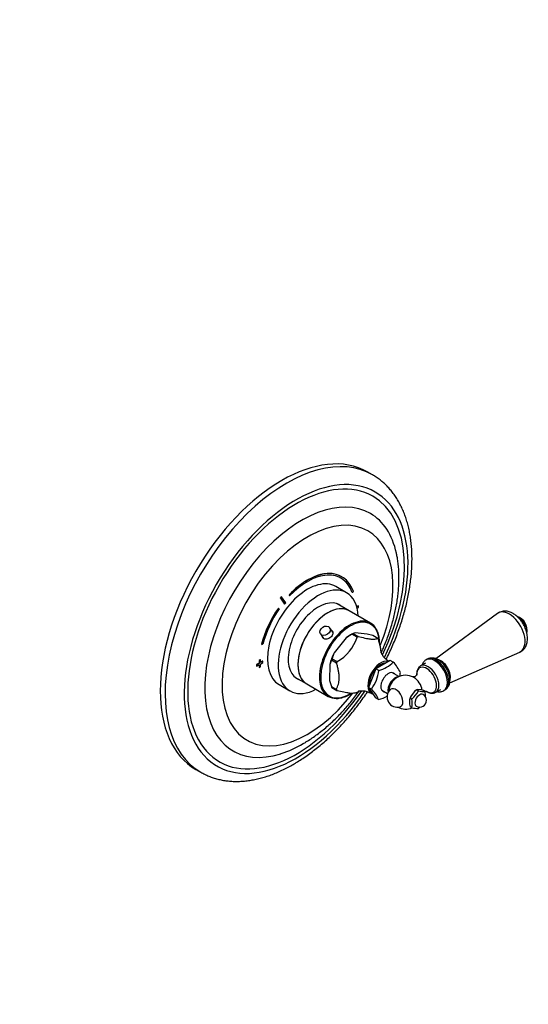
# Model space of a CAD drawing. Units: millimetres. Extents: x 0 to 802, y 0 to 1164.
# Drawn here: x 501 to 802, y 0 to 582 of the extents above; entities that cross this region are included whole.
import ezdxf
from ezdxf import colors
from ezdxf.entities.mleader import LeaderData, LeaderLine
from ezdxf.math import Vec2, Vec3

# ---------------------------------------------------------------- set-up
doc = ezdxf.new("R2010")
doc.units = ezdxf.units.MM
doc.layers.add('DV7_Défaut', color=7, linetype='Continuous')
doc.layers.add('Défaut', color=7, linetype='Continuous')

# ---------------------------------------------------------------- blocks, each defined once
blk = doc.blocks.new('_DOT')
at = {"color": 0}
blk.add_line((0, 0), (-1, 0), dxfattribs=at)
at = {"color": 0, "const_width": 0.333}
blk.add_lwpolyline([(-0.1665, 0, 1), (0.1665, 0, 1)], format="xyb", close=True, dxfattribs=at)
blk = doc.blocks.new('SE6')
at = {"layer": 'DV7_Défaut', "color": 7, "linetype": 'Continuous'}
for p, q in [((709.74, 313.02), (706.91, 314.65)), ((691.68, 252.76), (691.61, 252.8)), ((694.48, 243.31), (688.11, 246.98)), ((655.41, 240.17), (655.34, 240.21)), ((655.34, 240.21), (657.78, 236.66)), ((655.41, 240.17), (657.85, 236.62)), ((656.02, 240.93), (655.95, 240.97)), ((658.47, 237.37), (656.02, 240.93)), ((660.55, 241.99), (660.48, 242.03)), ((660.48, 242.03), (660.75, 241.43)), ((660.55, 241.99), (660.82, 241.39)), ((660.82, 241.39), (660.75, 241.43)), ((697.85, 243.41), (697.78, 243.46)), ((697.85, 243.41), (698.52, 244.07)), ((654.25, 234.22), (654.18, 234.26)), ((654.67, 233.81), (654.25, 234.22)), ((657.85, 236.62), (657.78, 236.66)), ((695.88, 232.68), (688.85, 236.74)), ((701.41, 235.48), (700.5, 234.96)), ((701.48, 235.44), (700.52, 234.89)), ((700.71, 234.18), (701.48, 234.62)), ((701.48, 235.44), (701.41, 235.48)), ((701.48, 234.62), (701.48, 235.44)), ((708.61, 225.33), (695.88, 232.68)), ((783.57, 231.04), (747.19, 204.26)), ((686.23, 220.07), (684.45, 222.66)), ((679.09, 218.98), (680.91, 216.34)), ((694.26, 216.56), (687.15, 207.78)), ((697.64, 218.8), (696.82, 218.32)), ((697.64, 218.8), (697.63, 218.79)), ((700.62, 217.08), (697.64, 218.8)), ((698.31, 219.18), (701.3, 217.46)), ((698.32, 219.18), (698.31, 219.18)), ((699.55, 219.57), (698.32, 219.18)), ((706.61, 218.86), (699.55, 219.57)), ((709.96, 218.02), (706.61, 218.86)), ((709.97, 218.02), (709.96, 218.02)), ((712.95, 216.3), (709.97, 218.02)), ((644.35, 212.79), (644.28, 212.83)), ((644.35, 212.79), (645.02, 212.91)), ((685.9, 204.32), (685.89, 204.31)), ((685.89, 204.31), (688.88, 202.59)), ((742.09, 204.02), (741.38, 203.61)), ((755.35, 190.13), (796.73, 208.25)), ((642.72, 201.6), (641.31, 200.78)), ((641.31, 200.78), (641.31, 199.96)), ((641.38, 200.74), (641.31, 200.78)), ((641.38, 199.92), (641.31, 199.96)), ((642.79, 201.56), (641.38, 200.74)), ((641.38, 200.74), (641.38, 199.92)), ((641.38, 199.92), (642.79, 200.74)), ((643.43, 203.64), (642.72, 203.23)), ((642.72, 203.23), (642.72, 201.6)), ((642.79, 203.19), (642.72, 203.23)), ((642.79, 201.56), (642.72, 201.6)), ((642.72, 200.7), (642.72, 199.15)), ((642.79, 199.11), (642.72, 199.15)), ((643.5, 203.6), (642.79, 203.19)), ((642.79, 203.19), (642.79, 201.56)), ((642.79, 200.74), (642.79, 199.11)), ((642.79, 199.11), (643.5, 199.52)), ((643.5, 203.6), (643.43, 203.64)), ((643.5, 201.96), (643.5, 203.6)), ((644.84, 202.82), (643.5, 202.05)), ((644.92, 202.78), (643.5, 201.96)), ((643.5, 201.15), (644.92, 201.96)), ((643.5, 199.52), (643.5, 201.15)), ((644.92, 202.78), (644.84, 202.82)), ((644.92, 201.96), (644.92, 202.78)), ((684.47, 200.97), (684.41, 191.49)), ((685.55, 203.44), (684.47, 200.97)), ((688.54, 201.72), (685.55, 203.45)), ((685.55, 203.45), (685.55, 203.44)), ((711.67, 198.41), (707.34, 187.37)), ((720.25, 203.3), (711.67, 198.41)), ((713.44, 197.39), (711.67, 198.41)), ((722.01, 202.27), (720.25, 203.3)), ((741.07, 201.7), (738.17, 200.03)), ((663.85, 193.44), (670.88, 189.38)), ((725.38, 193.71), (721.22, 196.12)), ((654.61, 188.96), (660.98, 185.29)), ((670.88, 189.38), (683.61, 182.03)), ((684.41, 191.49), (685.46, 187.8)), ((685.46, 187.8), (685.46, 187.79)), ((685.46, 187.79), (688.44, 186.07)), ((685.79, 187.31), (688.77, 185.58)), ((707.34, 187.37), (711.57, 181.21)), ((709.1, 186.35), (707.34, 187.37)), ((713.34, 180.19), (711.57, 181.21)), ((715.22, 185.72), (718.72, 183.7)), ((732.52, 182.43), (732.03, 181.05)), ((733.02, 180.47), (732.03, 181.05)), ((734.58, 184.99), (732.52, 182.43)), ((735.92, 185.88), (734.58, 184.99)), ((735.92, 185.88), (735.5, 185.64)), ((736.41, 186.05), (735.92, 185.88)), ((736.91, 185.31), (735.92, 185.88)), ((738.47, 185.86), (736.41, 186.05)), ((739.81, 185.54), (738.47, 185.86)), ((740.8, 184.97), (739.81, 185.54)), ((747.17, 184.44), (750.07, 186.11)), ((751.88, 185.42), (752.59, 185.83)), ((731.61, 180.07), (731.61, 177.33)), ((733.02, 175.29), (732.03, 175.86)), ((605.41, 138.85), (608.24, 137.21))]:
    blk.add_line(p, q, dxfattribs=at)
for centre, radius, start, end in [((788.2, 224.19), 8.24, 55.82458, 124.17424), ((792.42, 220.95), 8.75, 349.67885, 71.1585), ((677.08, 224.16), 24.59, 298.6745, 343.25442), ((715.92, 187.56), 36.2, 120.35037, 126.75147), ((712.09, 196.83), 27.24, 156.30369, 164.04116), ((745.03, 198.39), 6.33, 55.73546, 117.69563), ((709.32, 214.6), 17.69, 283.46089, 315.8452), ((707.93, 188.06), 20.01, 23.72862, 45.26339), ((691.51, 199.64), 22.05, 322.94587, 354.16013), ((729.31, 184.52), 10, 120, 177.74242), ((729.31, 184.52), 10, 61.80822, 120), ((704.18, 198.41), 22.19, 348.27709, 354.05803), ((696.15, 172.91), 18.67, 22.9437, 46.04831), ((689.3, 206.37), 24.59, 298.6745, 300.55631), ((709.46, 196.98), 17.23, 283.01976, 301.79692), ((724.36, 181.66), 6, 132.63295, 287.36705), ((735.92, 178.77), 4.51, 149.72721, 163.28751), ((722.2, 193.15), 16.67, 310.47382, 331.93822), ((719.94, 177.88), 13.34, 348.7915, 11.2085), ((740.14, 199.57), 14.62, 257.2235, 272.56868), ((737.62, 179.72), 4, 300, 60), ((727.72, 182.37), 13.34, 357.53298, 11.2085), ((729.31, 184.52), 10, 242.25758, 292.86197), ((744.51, 180.27), 13.23, 192.83472, 199.44682), ((736.36, 190.71), 15.78, 257.78955, 272.00263), ((737.62, 179.72), 4, 240, 300), ((725.99, 187.7), 16.8, 310.55848, 314.87461), ((634.85, 212.17), 67.28, 288.14132, 300.36551)]:
    blk.add_arc(centre, radius, start, end, dxfattribs=at)
for centre, major_axis, start_param, end_param in [((656.16, 226.75), (-50.75, -87.9), 3.141593, 6.283185), ((658.99, 225.12), (50.75, 87.9), 0.000421, 3.14241), ((664.64, 221.85), (46.75, 80.97), 0, 4.589628), ((664.64, 221.85), (45.3, 78.46), 0, 4.577062), ((664.64, 221.85), (46.75, 80.97), 4.835172, 6.283185), ((667.99, 219.92), (40.52, 70.19), 0, 3.708158), ((664.64, 221.85), (45.3, 78.46), 4.847614, 6.283185), ((671.36, 217.97), (35.72, 61.86), 0, 4.486181), ((667.99, 219.92), (40.52, 70.19), 5.718257, 6.283185), ((671.36, 217.97), (35.72, 61.86), 4.94268, 6.283185), ((667.99, 219.92), (40.52, 70.19), -0.570074, -0.564928), ((671.36, 217.72), (-20.25, -35.07), 3.141593, 4.316752), ((671.36, 217.97), (16.75, 29.01), 0, 3.141593), ((671.43, 217.68), (-20.25, -35.07), 2.687206, 4.316752), ((671.43, 217.68), (-19.75, -34.21), 2.687206, 4.316752), ((671.36, 217.72), (-19.75, -34.21), 2.687206, 3.141593), ((677.73, 214.3), (16.75, 29.01), 0, 3.86995), ((671.36, 217.72), (22.5, 38.97), 1.290918, 1.31314), ((671.43, 217.68), (22.5, 38.97), 1.290918, 1.31314), ((677.73, 214.3), (12.58, 21.78), 0, 3.250864), ((677.73, 214.3), (16.75, 29.01), 5.554828, 6.283185), ((671.36, 217.72), (20.25, 35.07), 1.428899, 2.025183), ((671.43, 217.68), (20.25, 35.07), 1.428899, 2.025183), ((671.43, 217.68), (-19.75, -34.21), 4.570492, 5.166775), ((671.43, 217.68), (19, 32.91), 1.288871, 1.315187), ((683.38, 211.03), (-12.5, -21.65), 3.141593, 6.283185), ((683.38, 211.03), (12.5, 21.65), 0, 3.141593), ((677.02, 214.71), (12.57, 21.78), 6.173914, 6.255066), ((677.73, 214.3), (12.58, 21.78), 6.173914, 6.283185), ((696.46, 203.48), (-12.25, -21.22), 2.38437, 6.283185), ((790.57, 219.89), (-6.59, 11.42), 0, 0.064219), ((790.57, 219.89), (-6.59, 11.42), 3.077374, 6.283185), ((796.13, 223.1), (-3.5, 6.06), 3.751142, 5.685356), ((696.11, 203.68), (12.5, 21.65), 0.33428, 2.819278), ((696.11, 203.68), (12.5, 21.65), 0, 0.33428), ((696.11, 203.68), (12.5, 21.65), 5.952219, 6.283185), ((696.82, 203.27), (9.22, 15.96), 0.785398, 0.982539), ((697.88, 202.66), (9.97, 17.27), 0.754584, 0.802277), ((700.86, 200.94), (9.97, 17.27), 0.754584, 0.802277), ((700.86, 200.94), (9.97, 17.27), -0.292614, -0.244921), ((696.82, 203.27), (-9.22, -15.96), 4.763112, 5.171329), ((697.88, 202.66), (-9.97, -17.27), -1.339811, -1.292118), ((746.63, 194.52), (-5.25, 9.09), 3.145723, 6.283185), ((747.34, 194.93), (-5.25, 9.09), 3.141593, 6.283185), ((750.17, 196.56), (-4, 6.93), 3.611593, 5.839728), ((700.86, 200.94), (-9.97, -17.27), -1.339811, -1.292118), ((714.64, 192.99), (-5.37, -9.31), 3.294186, 6.283185), ((714.64, 192.99), (-4.8, -8.31), 4.388473, 5.545968), ((714.64, 192.99), (-4.8, -8.31), 3.486666, 4.35338), ((741.74, 191.69), (4.15, -7.19), 0, 3.972883), ((742.67, 192.23), (4.5, -7.79), 0, 3.14134), ((746.63, 194.52), (-5.25, 9.09), 0, 0.001641), ((677.02, 214.71), (12.57, 21.78), 3.169712, 3.250864), ((719.09, 190.41), (-3.12, -5.41), 2.857799, 6.283185), ((723.12, 188.09), (3, 5.2), 0.312783, 2.626234), ((734.21, 187.35), (3.6, -6.24), -3.926991, -3.891205), ((734.21, 187.35), (3.6, -6.24), 0.993392, 2.356194), ((697.88, 202.66), (-9.97, -17.27), -0.292614, -0.244921), ((723.6, 181.22), (2.95, -5.11), 0, 3.270279), ((696.11, 203.68), (12.5, 21.65), 2.819278, 3.470505), ((696.46, 203.48), (-12.25, -21.22), 0, 0.828261), ((700.86, 200.94), (-9.97, -17.27), -0.292614, -0.244921), ((700.86, 200.94), (-9.97, -17.27), 0.754584, 0.802277), ((714.64, 192.99), (-5.37, -9.31), 0, 0.149328), ((719.09, 190.41), (-3.12, -5.41), 0, 0.283794), ((735.5, 180.94), (-2.88, -4.98), 4.747039, 5.201338), ((737.62, 179.72), (2, 3.46), 0, 3.141593), ((735.5, 180.94), (2.88, 4.98), 0.785398, 1.012548), ((741.74, 191.69), (4.15, -7.19), 5.437643, 6.283185), ((742.67, 192.23), (4.5, -7.79), 6.273665, 6.283185), ((723.6, 181.22), (2.95, -5.11), 6.154499, 6.283185), ((667.99, 219.92), (40.52, 70.19), 3.708158, 3.712275)]:
    blk.add_ellipse(centre, major_axis=major_axis, ratio=0.57735, start_param=start_param, end_param=end_param, dxfattribs=at)
blk.add_ellipse((681.77, 220.82), major_axis=(-2.68, -1.84), ratio=0.787184, dxfattribs=at)
for points, knots in [([(717.86, 203.84), (718.15, 204.42), (719.07, 206.31), (720.56, 209.53), (722.28, 213.51), (723.88, 217.51), (725.36, 221.53), (726.73, 225.56), (727.96, 229.58), (729.07, 233.61), (730.06, 237.62), (730.9, 241.61), (731.62, 245.57), (732.2, 249.5), (732.64, 253.39), (732.94, 257.23), (733.1, 261.02), (733.11, 264.75), (732.99, 268.41), (732.71, 271.99), (732.29, 275.49), (731.73, 278.9), (731.01, 282.21), (730.16, 285.41), (729.15, 288.5), (728.01, 291.47), (726.72, 294.31), (725.31, 297.01), (723.76, 299.57), (722.08, 301.98), (720.28, 304.23), (718.37, 306.33), (716.34, 308.27), (714.23, 310.03), (711.98, 311.67), (710.55, 312.53), (709.71, 313.03)], [0, 0, 0, 0, 0.013342, 0.043479, 0.073627, 0.103787, 0.133962, 0.164155, 0.194369, 0.224606, 0.254868, 0.285157, 0.315476, 0.345823, 0.376201, 0.406608, 0.437042, 0.467498, 0.497971, 0.528451, 0.558922, 0.589368, 0.619766, 0.650094, 0.680323, 0.710424, 0.740367, 0.770124, 0.799674, 0.829001, 0.858101, 0.886979, 0.915652, 0.944147, 0.972501, 1, 1, 1, 1]), ([(714.96, 207.82), (715.37, 208.73), (716.31, 210.84), (717.67, 214.18), (719.04, 217.84), (720.29, 221.51), (721.41, 225.18), (722.4, 228.86), (723.25, 232.53), (723.97, 236.19), (724.55, 239.82), (724.99, 243.43), (725.28, 247), (725.42, 250.53), (725.41, 254), (725.25, 257.42), (724.93, 260.74), (724.5, 263.79), (724.15, 265.5), (723.97, 266.36)], [0, 0, 0, 0, 0.045355, 0.105372, 0.16545, 0.225602, 0.28584, 0.346175, 0.406617, 0.467174, 0.527851, 0.588649, 0.649562, 0.710579, 0.771676, 0.832818, 0.893935, 0.954957, 1, 1, 1, 1]), ([(796.7, 208.25), (797.03, 208.4), (797.62, 208.68), (798.52, 209.34), (799.33, 210.15), (800.01, 211.09), (800.56, 212.14), (800.97, 213.29), (801.23, 214.53), (801.35, 215.87), (801.32, 217.29), (801.13, 218.75), (800.79, 220.24), (800.31, 221.72), (799.7, 223.18), (798.98, 224.59), (798.14, 225.93), (797.2, 227.2), (796.16, 228.38), (795.05, 229.44), (793.91, 230.35), (793.2, 230.78), (792.83, 231.01)], [0, 0, 0, 0, 0.037936, 0.083466, 0.128558, 0.173807, 0.219856, 0.26728, 0.316482, 0.367543, 0.420123, 0.473585, 0.527219, 0.580678, 0.633913, 0.687005, 0.740101, 0.793352, 0.846908, 0.900954, 0.955642, 1, 1, 1, 1]), ([(685.49, 221.18), (686.01, 220.81), (686.32, 220.26), (686.39, 218.91), (686.09, 218.13), (684.99, 216.78), (684.21, 216.23), (682.59, 215.73), (681.76, 215.78), (680.6, 216.44), (680.23, 216.95), (680.07, 217.55)], [0, 0, 0, 0, 0.19034, 0.19034, 0.401971, 0.401971, 0.613603, 0.613603, 0.825234, 0.825234, 1, 1, 1, 1]), ([(713.93, 213.26), (713.94, 213.74), (713.93, 214.81), (713.79, 216.41), (713.51, 218.03), (713.09, 219.52), (712.61, 220.77), (712.26, 221.4), (712.1, 221.68)], [0, 0, 0, 0, 0.147258, 0.33207, 0.516897, 0.701623, 0.886085, 1, 1, 1, 1]), ([(701.3, 217.46), (702.66, 217.12), (704, 216.8), (705.9, 216.39), (706.51, 216.27), (707.39, 216.12), (707.68, 216.08), (708.22, 216), (708.49, 215.97), (709.24, 215.9), (709.69, 215.87), (710.51, 215.87), (710.88, 215.89), (711.55, 215.97), (711.86, 216.02), (712.43, 216.15), (712.69, 216.22), (712.95, 216.3)], [0, 0, 0, 0, 0.25, 0.25, 0.375, 0.375, 0.4375, 0.4375, 0.5, 0.5, 0.625, 0.625, 0.75, 0.75, 0.875, 0.875, 1, 1, 1, 1]), ([(714.83, 207.94), (714.81, 208.33), (714.78, 208.73), (714.65, 209.84), (714.54, 210.57), (714.25, 212.05), (714.07, 212.8), (713.7, 214.3), (713.49, 215.06), (713.28, 215.81)], [0, 0, 0, 0, 0.158308, 0.158308, 0.438872, 0.438872, 0.719436, 0.719436, 1, 1, 1, 1]), ([(719.28, 202.74), (719.25, 202.77), (718.8, 203.05), (717.95, 203.72), (716.93, 204.7), (716.13, 205.67), (715.56, 206.54), (715.18, 207.27), (714.95, 207.82), (714.83, 208.18), (714.8, 208.33), (714.79, 208.35), (714.79, 208.35)], [0, 0, 0, 0, 0.011374, 0.156863, 0.297194, 0.429838, 0.553257, 0.667156, 0.772326, 0.870185, 0.962348, 1, 1, 1, 1]), ([(688.44, 186.07), (688.87, 187.08), (689.28, 188.11), (689.74, 189.8), (689.87, 190.39), (690, 191.32), (690.04, 191.64), (690.08, 192.3), (690.1, 192.63), (690.1, 193.64), (690.06, 194.33), (689.91, 195.75), (689.79, 196.48), (689.5, 197.96), (689.32, 198.71), (688.95, 200.21), (688.75, 200.97), (688.54, 201.72)], [0, 0, 0, 0, 0.25, 0.25, 0.375, 0.375, 0.4375, 0.4375, 0.5, 0.5, 0.625, 0.625, 0.75, 0.75, 0.875, 0.875, 1, 1, 1, 1]), ([(738.18, 200.02), (737.94, 199.87), (737.5, 199.59), (736.91, 198.95), (736.44, 198.18), (736.1, 197.3), (735.88, 196.31), (735.83, 195.42), (735.85, 194.84), (735.86, 194.65)], [0, 0, 0, 0, 0.133335, 0.282543, 0.433189, 0.588411, 0.749732, 0.916513, 1, 1, 1, 1]), ([(741.38, 203.59), (741.3, 203.55), (740.95, 203.38), (740.37, 202.88), (739.72, 202.14), (739.22, 201.31), (738.98, 200.73), (738.89, 200.45)], [0, 0, 0, 0, 0.060142, 0.302296, 0.542766, 0.78619, 1, 1, 1, 1]), ([(752.61, 185.86), (752.86, 186.02), (753.33, 186.31), (754, 186.98), (754.58, 187.8), (755.02, 188.73), (755.33, 189.76), (755.49, 190.9), (755.51, 192.12), (755.38, 193.4), (755.1, 194.72), (754.68, 196.03), (754.14, 197.32), (753.48, 198.58), (752.71, 199.76), (751.85, 200.87), (750.91, 201.88), (749.92, 202.75), (749.11, 203.32), (748.69, 203.56), (748.59, 203.62)], [0, 0, 0, 0, 0.042686, 0.09506, 0.147633, 0.201423, 0.257199, 0.315255, 0.375246, 0.436359, 0.497701, 0.558841, 0.619733, 0.680478, 0.74124, 0.802174, 0.863452, 0.925272, 0.984048, 1, 1, 1, 1]), ([(736.05, 194.94), (736.05, 194.94), (736.04, 194.9), (735.93, 194.69), (735.66, 194.34), (735.21, 193.95), (734.62, 193.65), (734.09, 193.52), (733.73, 193.5), (733.6, 193.52), (733.59, 193.52), (733.59, 193.52)], [0, 0, 0, 0, 0.079537, 0.190466, 0.313222, 0.452385, 0.609334, 0.74402, 0.859529, 0.962446, 1, 1, 1, 1]), ([(662.99, 141.85), (663.61, 142.21), (665.14, 143.11), (667.91, 144.86), (671.07, 147.01), (674.22, 149.33), (677.34, 151.78), (680.41, 154.37), (683.45, 157.09), (686.43, 159.93), (689.37, 162.9), (692.24, 165.98), (695.05, 169.16), (697.8, 172.45), (700.47, 175.83), (703.07, 179.31), (705.18, 182.29), (706.42, 184.13), (706.85, 184.76)], [0, 0, 0, 0, 0.035468, 0.102187, 0.168868, 0.235514, 0.302115, 0.368665, 0.435162, 0.501606, 0.567997, 0.634339, 0.700636, 0.766891, 0.833111, 0.899301, 0.965465, 1, 1, 1, 1]), ([(668.86, 154.11), (669.45, 154.46), (670.88, 155.3), (673.46, 156.95), (676.37, 158.98), (679.27, 161.17), (682.12, 163.5), (684.92, 165.96), (687.67, 168.54), (690.36, 171.25), (692.98, 174.07), (695.53, 176.99), (698, 180.01), (700.14, 182.79), (701.43, 184.56), (701.95, 185.28)], [0, 0, 0, 0, 0.044391, 0.126795, 0.209125, 0.291387, 0.373551, 0.455598, 0.537521, 0.619318, 0.700996, 0.782564, 0.864032, 0.945416, 1, 1, 1, 1]), ([(688.48, 180.84), (688.83, 180.84), (689.56, 180.85), (690.9, 181.06), (692.4, 181.45), (693.94, 182.01), (695.49, 182.74), (696.7, 183.44), (697.4, 183.88), (697.58, 184)], [0, 0, 0, 0, 0.110641, 0.276024, 0.44202, 0.608445, 0.775123, 0.941917, 1, 1, 1, 1]), ([(688.77, 185.58), (690.14, 185.24), (691.48, 184.92), (693.38, 184.51), (693.99, 184.39), (694.87, 184.25), (695.15, 184.2), (695.7, 184.13), (695.96, 184.09), (696.71, 184.02), (697.17, 183.99), (697.99, 183.99), (698.36, 184.01), (699.03, 184.09), (699.34, 184.14), (699.91, 184.27), (700.17, 184.34), (700.43, 184.42)], [0, 0, 0, 0, 0.25, 0.25, 0.375, 0.375, 0.4375, 0.4375, 0.5, 0.5, 0.625, 0.625, 0.75, 0.75, 0.875, 0.875, 1, 1, 1, 1]), ([(701.41, 185.17), (701.41, 185.17), (701.45, 185.18), (701.64, 185.24), (702.06, 185.32), (702.69, 185.39), (703.53, 185.41), (704.57, 185.33), (705.79, 185.11), (707.12, 184.71), (708.33, 184.21), (708.97, 183.83), (709.23, 183.67)], [0, 0, 0, 0, 0.053692, 0.140851, 0.232444, 0.329747, 0.433957, 0.545993, 0.666164, 0.793784, 0.926939, 1, 1, 1, 1]), ([(740.75, 185.01), (740.87, 185.06), (741.15, 185.13), (741.5, 185.16), (741.68, 185.15), (741.71, 185.14), (741.71, 185.14)], [0, 0, 0, 0, 0.248601, 0.563184, 0.840876, 1, 1, 1, 1]), ([(741.36, 185.12), (741.53, 185.01), (742.04, 184.7), (742.89, 184.28), (743.9, 183.97), (744.85, 183.85), (745.76, 183.91), (746.54, 184.1), (746.94, 184.33), (747.1, 184.43)], [0, 0, 0, 0, 0.087789, 0.264659, 0.441754, 0.597632, 0.74773, 0.908892, 1, 1, 1, 1]), ([(747.89, 184.85), (748.21, 184.78), (748.88, 184.7), (749.86, 184.73), (750.82, 184.94), (751.53, 185.2), (751.85, 185.42), (751.91, 185.46)], [0, 0, 0, 0, 0.237334, 0.475009, 0.705821, 0.953002, 1, 1, 1, 1]), ([(608.29, 137.19), (609.13, 136.72), (610.57, 135.93), (613.09, 134.81), (615.65, 133.87), (618.31, 133.09), (621.04, 132.49), (623.84, 132.06), (626.71, 131.81), (629.64, 131.73), (632.63, 131.84), (635.67, 132.12), (638.76, 132.58), (641.89, 133.22), (645.05, 134.05), (648.24, 135.05), (651.45, 136.22), (654.68, 137.57), (657.88, 139.08), (660.72, 140.56), (662.3, 141.45), (662.99, 141.85)], [0, 0, 0, 0, 0.049834, 0.101714, 0.153651, 0.205733, 0.258041, 0.310642, 0.36359, 0.416918, 0.470642, 0.524758, 0.579246, 0.634073, 0.689194, 0.74456, 0.800121, 0.855827, 0.911636, 0.967509, 1, 1, 1, 1])]:
    blk.add_open_spline(points, degree=3, knots=knots, dxfattribs=at)

msp = doc.modelspace()

# ---------------------------------------------------------------- block references
at = {"layer": 'Défaut'}
msp.add_blockref('SE6', (0, 0), dxfattribs=at)

# ---------------------------------------------------------------- leaders
at = {"layer": 'Défaut', "color": 7, "linetype": 'Continuous'}
ml = msp.add_multileader_mtext('Standard', dxfattribs=at)
ml.set_content('{\\pxsm0.9;\\fSolid Edge ISO|b1||i0||c0|p34;\\W1.;23/08/2016\\P}', color=256)
ml.set_leader_properties()
ml.set_arrow_properties(name='DOT')
ml.build(insert=Vec2(0, 0))
ml.multileader.update_dxf_attribs({"leader_type": 0, "dogleg_length": 0, "arrow_head_size": 12})
ctx = ml.context
ctx.base_point, ctx.char_height, ctx.arrow_head_size, ctx.landing_gap_size = Vec3(656.6, 1156.97), 12, 12, 4.2
notes = []
notes.append((ctx, [(0, (0, 0, 0), (0, 0), (1, 0), 1, [])]))
ctx.mtext.insert = Vec3(658.6, 1163.09)
for ctx, leaders in notes:
    for number, flags, end, landing, length, lines in leaders:
        leader = LeaderData()
        leader.index, (leader.has_last_leader_line, leader.has_dogleg_vector, leader.attachment_direction) = number, flags
        leader.last_leader_point, leader.dogleg_vector, leader.dogleg_length = Vec3(end), Vec3(landing), length
        for number, points, colour, breaks in lines:
            line = LeaderLine()
            line.index, line.vertices, line.color, line.breaks = number, Vec3.list(points), colors.encode_raw_color(colour), breaks
            leader.lines.append(line)
        ctx.leaders.append(leader)

doc.saveas('drawing.dxf')
